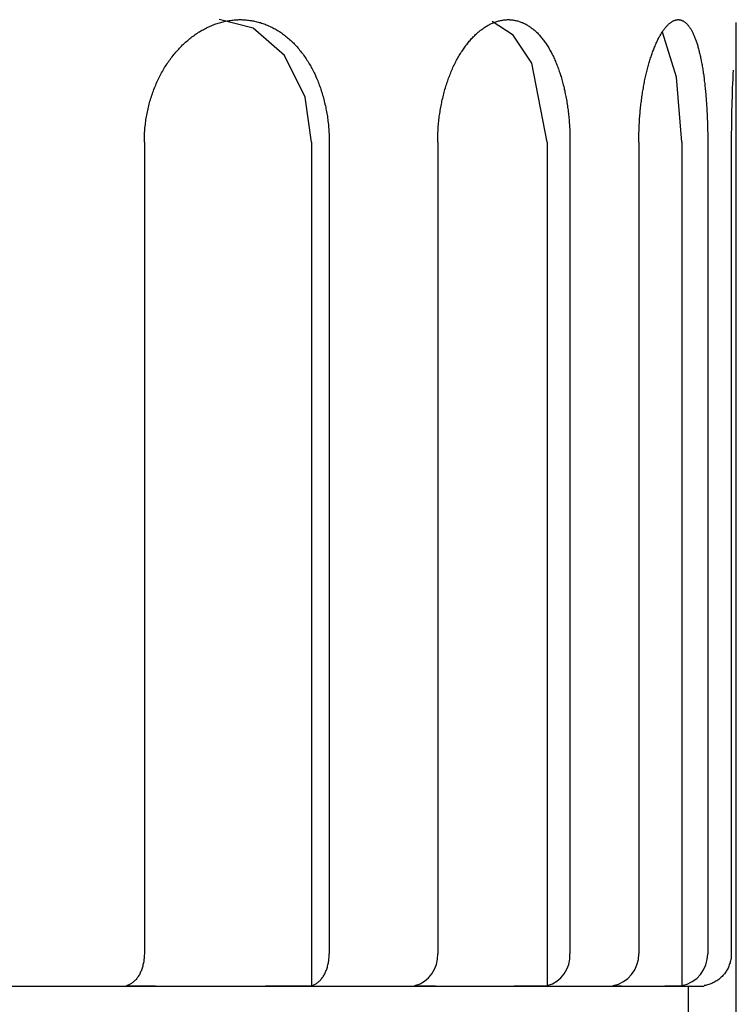
# Model space of a CAD drawing. Extents: x 15 to 191, y 61 to 240.
# Drawn here: x 115 to 116, y 77 to 78 of the extents above; entities that cross this region are included whole.
import ezdxf

# ---------------------------------------------------------------- set-up
doc = ezdxf.new("R2010")
doc.units = 0
for name, color, linetype in [('110MG25AH---BST_', 7, 'CONTINUOUS'), ('110NMGW2526BST_コ', 7, 'CONTINUOUS'), ('DEFAULT', 7, 'CONTINUOUS')]:
    doc.layers.add(name, color=color, linetype=linetype)

# ---------------------------------------------------------------- blocks, each defined once
blk = doc.blocks.new('SE5')
at = {"layer": '110MG25AH---BST_', "color": 7, "linetype": 'CONTINUOUS'}
blk.add_line((7.9976, 1.2362), (7.9976, 2.6873), dxfattribs=at)
at = {"layer": '110NMGW2526BST_コ', "color": 7, "linetype": 'CONTINUOUS'}
for p, q in [((7.262, 2.6819), (7.2637, 2.6827)), ((7.2637, 2.6827), (7.2653, 2.6833)), ((7.2653, 2.6833), (7.267, 2.684)), ((7.267, 2.684), (7.2686, 2.6846)), ((7.2686, 2.6846), (7.2703, 2.6852)), ((7.2703, 2.6852), (7.2719, 2.6858)), ((7.2719, 2.6858), (7.2736, 2.6863)), ((7.2736, 2.6863), (7.2753, 2.6868)), ((7.3223, 2.6791), (7.2747, 2.6911)), ((7.2753, 2.6868), (7.277, 2.6873)), ((7.277, 2.6873), (7.2786, 2.6878)), ((7.2786, 2.6878), (7.2803, 2.6882)), ((7.2803, 2.6882), (7.282, 2.6886)), ((7.282, 2.6886), (7.2837, 2.689)), ((7.2837, 2.689), (7.2854, 2.6893)), ((7.2854, 2.6893), (7.2871, 2.6896)), ((7.2871, 2.6896), (7.2888, 2.6899)), ((7.2888, 2.6899), (7.2905, 2.6901)), ((7.2905, 2.6901), (7.2923, 2.6904)), ((7.2923, 2.6904), (7.294, 2.6906)), ((7.294, 2.6906), (7.2957, 2.6907)), ((7.2957, 2.6907), (7.2974, 2.6908)), ((7.2974, 2.6908), (7.2991, 2.691)), ((7.2991, 2.691), (7.3008, 2.691)), ((7.3008, 2.691), (7.3025, 2.6911)), ((7.3025, 2.6911), (7.3042, 2.6911)), ((7.3042, 2.6911), (7.3059, 2.6911)), ((7.3059, 2.6911), (7.3075, 2.691)), ((7.3075, 2.691), (7.3092, 2.691)), ((7.3092, 2.691), (7.3109, 2.6908)), ((7.3109, 2.6908), (7.3126, 2.6907)), ((7.3126, 2.6907), (7.3143, 2.6906)), ((7.3143, 2.6906), (7.3159, 2.6904)), ((7.3159, 2.6904), (7.3176, 2.6901)), ((7.3176, 2.6901), (7.3193, 2.6899)), ((7.3193, 2.6899), (7.3209, 2.6896)), ((7.3209, 2.6896), (7.3226, 2.6893)), ((7.3226, 2.6893), (7.3243, 2.689)), ((7.3243, 2.689), (7.3259, 2.6886)), ((7.3259, 2.6886), (7.3276, 2.6882)), ((7.3276, 2.6882), (7.3292, 2.6878)), ((7.3292, 2.6878), (7.3308, 2.6873)), ((7.3308, 2.6873), (7.3325, 2.6869)), ((7.3325, 2.6869), (7.3341, 2.6863)), ((7.3341, 2.6863), (7.3357, 2.6858)), ((7.3357, 2.6858), (7.3373, 2.6852)), ((7.3373, 2.6852), (7.3389, 2.6847)), ((7.3389, 2.6847), (7.3405, 2.684)), ((7.3405, 2.684), (7.3421, 2.6834)), ((7.3421, 2.6834), (7.3436, 2.6827)), ((7.3436, 2.6827), (7.3452, 2.682)), ((7.6484, 2.6819), (7.6496, 2.6827)), ((7.6496, 2.6827), (7.6508, 2.6833)), ((7.6508, 2.6833), (7.652, 2.684)), ((7.652, 2.684), (7.6532, 2.6846)), ((7.6532, 2.6846), (7.6544, 2.6852)), ((7.6544, 2.6852), (7.6556, 2.6858)), ((7.6556, 2.6858), (7.6568, 2.6863)), ((7.6858, 2.6696), (7.6563, 2.6887)), ((7.6568, 2.6863), (7.658, 2.6868)), ((7.658, 2.6868), (7.6592, 2.6873)), ((7.6592, 2.6873), (7.6605, 2.6878)), ((7.6605, 2.6878), (7.6617, 2.6882)), ((7.6617, 2.6882), (7.6629, 2.6886)), ((7.6629, 2.6886), (7.6641, 2.689)), ((7.6641, 2.689), (7.6654, 2.6893)), ((7.6654, 2.6893), (7.6666, 2.6896)), ((7.6666, 2.6896), (7.6678, 2.6899)), ((7.6678, 2.6899), (7.669, 2.6901)), ((7.669, 2.6901), (7.6703, 2.6904)), ((7.6703, 2.6904), (7.6715, 2.6906)), ((7.6715, 2.6906), (7.6727, 2.6907)), ((7.6727, 2.6907), (7.6739, 2.6908)), ((7.6739, 2.6908), (7.6752, 2.691)), ((7.6752, 2.691), (7.6764, 2.691)), ((7.6764, 2.691), (7.6776, 2.6911)), ((7.6776, 2.6911), (7.6788, 2.6911)), ((7.6788, 2.6911), (7.68, 2.6911)), ((7.68, 2.6911), (7.6812, 2.691)), ((7.6812, 2.691), (7.6824, 2.691)), ((7.6824, 2.691), (7.6836, 2.6908)), ((7.6836, 2.6908), (7.6848, 2.6907)), ((7.6848, 2.6907), (7.686, 2.6906)), ((7.686, 2.6906), (7.6872, 2.6904)), ((7.6872, 2.6904), (7.6884, 2.6901)), ((7.6884, 2.6901), (7.6896, 2.6899)), ((7.6896, 2.6899), (7.6908, 2.6896)), ((7.6908, 2.6896), (7.692, 2.6893)), ((7.692, 2.6893), (7.6931, 2.689)), ((7.6931, 2.689), (7.6943, 2.6886)), ((7.6943, 2.6886), (7.6955, 2.6882)), ((7.6955, 2.6882), (7.6966, 2.6878)), ((7.6966, 2.6878), (7.6978, 2.6873)), ((7.6978, 2.6873), (7.6989, 2.6869)), ((7.6989, 2.6869), (7.7001, 2.6863)), ((7.7001, 2.6863), (7.7012, 2.6858)), ((7.7012, 2.6858), (7.7023, 2.6852)), ((7.7023, 2.6852), (7.7035, 2.6847)), ((7.7035, 2.6847), (7.7046, 2.684)), ((7.7046, 2.684), (7.7057, 2.6834)), ((7.7057, 2.6834), (7.7068, 2.6827)), ((7.7068, 2.6827), (7.7079, 2.682)), ((7.9002, 2.6819), (7.9009, 2.6827)), ((7.9009, 2.6827), (7.9015, 2.6833)), ((7.9015, 2.6833), (7.9022, 2.684)), ((7.9022, 2.684), (7.9028, 2.6846)), ((7.9028, 2.6846), (7.9035, 2.6852)), ((7.9035, 2.6852), (7.9042, 2.6858)), ((7.9042, 2.6858), (7.9048, 2.6863)), ((7.9048, 2.6863), (7.9055, 2.6868)), ((7.9055, 2.6868), (7.9061, 2.6873)), ((7.9061, 2.6873), (7.9068, 2.6878)), ((7.9068, 2.6878), (7.9074, 2.6882)), ((7.9074, 2.6882), (7.9081, 2.6886)), ((7.9081, 2.6886), (7.9087, 2.689)), ((7.9087, 2.689), (7.9094, 2.6893)), ((7.9094, 2.6893), (7.91, 2.6896)), ((7.91, 2.6896), (7.9107, 2.6899)), ((7.9107, 2.6899), (7.9113, 2.6901)), ((7.9113, 2.6901), (7.912, 2.6904)), ((7.912, 2.6904), (7.9126, 2.6906)), ((7.9126, 2.6906), (7.9133, 2.6907)), ((7.9133, 2.6907), (7.9139, 2.6908)), ((7.9139, 2.6908), (7.9146, 2.691)), ((7.9146, 2.691), (7.9152, 2.691)), ((7.9152, 2.691), (7.9159, 2.6911)), ((7.9159, 2.6911), (7.9165, 2.6911)), ((7.9165, 2.6911), (7.9171, 2.6911)), ((7.9171, 2.6911), (7.9177, 2.691)), ((7.9177, 2.691), (7.9184, 2.691)), ((7.9184, 2.691), (7.919, 2.6908)), ((7.919, 2.6908), (7.9196, 2.6907)), ((7.9196, 2.6907), (7.9202, 2.6906)), ((7.9202, 2.6906), (7.9208, 2.6904)), ((7.9208, 2.6904), (7.9214, 2.6901)), ((7.9214, 2.6901), (7.922, 2.6899)), ((7.922, 2.6899), (7.9226, 2.6896)), ((7.9226, 2.6896), (7.9232, 2.6893)), ((7.9232, 2.6893), (7.9238, 2.689)), ((7.9238, 2.689), (7.9244, 2.6886)), ((7.9244, 2.6886), (7.925, 2.6882)), ((7.925, 2.6882), (7.9256, 2.6878)), ((7.9256, 2.6878), (7.9262, 2.6873)), ((7.9262, 2.6873), (7.9268, 2.6869)), ((7.9268, 2.6869), (7.9274, 2.6863)), ((7.9274, 2.6863), (7.9279, 2.6858)), ((7.9279, 2.6858), (7.9285, 2.6852)), ((7.9285, 2.6852), (7.929, 2.6847)), ((7.929, 2.6847), (7.9296, 2.684)), ((7.9296, 2.684), (7.9302, 2.6834)), ((7.9302, 2.6834), (7.9307, 2.6827)), ((7.9307, 2.6827), (7.9312, 2.682)), ((7.2383, 2.6681), (7.2398, 2.6692)), ((7.2398, 2.6692), (7.2413, 2.6703)), ((7.2413, 2.6703), (7.2428, 2.6713)), ((7.2428, 2.6713), (7.2444, 2.6724)), ((7.2444, 2.6724), (7.246, 2.6734)), ((7.246, 2.6734), (7.2475, 2.6743)), ((7.2475, 2.6743), (7.2491, 2.6753)), ((7.2491, 2.6753), (7.2507, 2.6762)), ((7.2507, 2.6762), (7.2523, 2.6771)), ((7.2523, 2.6771), (7.2539, 2.678)), ((7.2539, 2.678), (7.2555, 2.6788)), ((7.2555, 2.6788), (7.2571, 2.6797)), ((7.2571, 2.6797), (7.2588, 2.6804)), ((7.2588, 2.6804), (7.2604, 2.6812)), ((7.2604, 2.6812), (7.262, 2.6819)), ((7.3661, 2.641), (7.3223, 2.6791)), ((7.3452, 2.682), (7.3468, 2.6813)), ((7.3468, 2.6813), (7.3483, 2.6805)), ((7.3483, 2.6805), (7.3498, 2.6797)), ((7.3498, 2.6797), (7.3514, 2.6789)), ((7.3514, 2.6789), (7.3529, 2.6781)), ((7.3529, 2.6781), (7.3544, 2.6772)), ((7.3544, 2.6772), (7.3559, 2.6763)), ((7.3559, 2.6763), (7.3574, 2.6754)), ((7.3574, 2.6754), (7.3589, 2.6744)), ((7.3589, 2.6744), (7.3604, 2.6735)), ((7.3604, 2.6735), (7.3618, 2.6725)), ((7.3618, 2.6725), (7.3633, 2.6714)), ((7.3633, 2.6714), (7.3647, 2.6704)), ((7.3647, 2.6704), (7.3661, 2.6693)), ((7.3661, 2.6693), (7.3676, 2.6682)), ((7.631, 2.6681), (7.6321, 2.6692)), ((7.6321, 2.6692), (7.6332, 2.6703)), ((7.6332, 2.6703), (7.6344, 2.6713)), ((7.6344, 2.6713), (7.6355, 2.6724)), ((7.6355, 2.6724), (7.6366, 2.6734)), ((7.6366, 2.6734), (7.6378, 2.6743)), ((7.6378, 2.6743), (7.639, 2.6753)), ((7.639, 2.6753), (7.6401, 2.6762)), ((7.6401, 2.6762), (7.6413, 2.6771)), ((7.6413, 2.6771), (7.6425, 2.678)), ((7.6425, 2.678), (7.6436, 2.6788)), ((7.6436, 2.6788), (7.6448, 2.6797)), ((7.6448, 2.6797), (7.646, 2.6804)), ((7.646, 2.6804), (7.6472, 2.6812)), ((7.6472, 2.6812), (7.6484, 2.6819)), ((7.7116, 2.6305), (7.6858, 2.6696)), ((7.7079, 2.682), (7.709, 2.6813)), ((7.709, 2.6813), (7.7101, 2.6805)), ((7.7101, 2.6805), (7.7111, 2.6797)), ((7.7111, 2.6797), (7.7122, 2.6789)), ((7.7122, 2.6789), (7.7133, 2.6781)), ((7.7133, 2.6781), (7.7143, 2.6772)), ((7.7143, 2.6772), (7.7154, 2.6763)), ((7.7154, 2.6763), (7.7164, 2.6754)), ((7.7164, 2.6754), (7.7175, 2.6744)), ((7.7175, 2.6744), (7.7185, 2.6735)), ((7.7185, 2.6735), (7.7195, 2.6725)), ((7.7195, 2.6725), (7.7205, 2.6714)), ((7.7205, 2.6714), (7.7215, 2.6704)), ((7.7215, 2.6704), (7.7225, 2.6693)), ((7.7225, 2.6693), (7.7235, 2.6682)), ((7.8906, 2.6681), (7.8912, 2.6692)), ((7.8912, 2.6692), (7.8919, 2.6703)), ((7.8919, 2.6703), (7.8925, 2.6713)), ((7.8925, 2.6713), (7.8931, 2.6724)), ((7.8931, 2.6724), (7.8938, 2.6734)), ((7.8938, 2.6734), (7.8944, 2.6743)), ((7.8944, 2.6743), (7.895, 2.6753)), ((7.9142, 2.6107), (7.8944, 2.6738)), ((7.895, 2.6753), (7.8957, 2.6762)), ((7.8957, 2.6762), (7.8963, 2.6771)), ((7.8963, 2.6771), (7.897, 2.678)), ((7.897, 2.678), (7.8976, 2.6788)), ((7.8976, 2.6788), (7.8983, 2.6797)), ((7.8983, 2.6797), (7.8989, 2.6804)), ((7.8989, 2.6804), (7.8996, 2.6812)), ((7.8996, 2.6812), (7.9002, 2.6819)), ((7.9312, 2.682), (7.9318, 2.6813)), ((7.9318, 2.6813), (7.9323, 2.6805)), ((7.9323, 2.6805), (7.9328, 2.6797)), ((7.9328, 2.6797), (7.9334, 2.6789)), ((7.9334, 2.6789), (7.9339, 2.6781)), ((7.9339, 2.6781), (7.9344, 2.6772)), ((7.9344, 2.6772), (7.9349, 2.6763)), ((7.9349, 2.6763), (7.9354, 2.6754)), ((7.9354, 2.6754), (7.9359, 2.6744)), ((7.9359, 2.6744), (7.9364, 2.6735)), ((7.9364, 2.6735), (7.9369, 2.6725)), ((7.9369, 2.6725), (7.9374, 2.6714)), ((7.9374, 2.6714), (7.9379, 2.6704)), ((7.9379, 2.6704), (7.9383, 2.6693)), ((7.9383, 2.6693), (7.9388, 2.6682)), ((7.2223, 2.6543), (7.2237, 2.6557)), ((7.2237, 2.6557), (7.2251, 2.657)), ((7.2251, 2.657), (7.2265, 2.6584)), ((7.2265, 2.6584), (7.2279, 2.6597)), ((7.2279, 2.6597), (7.2294, 2.6609)), ((7.2294, 2.6609), (7.2308, 2.6622)), ((7.2308, 2.6622), (7.2323, 2.6634)), ((7.2323, 2.6634), (7.2338, 2.6646)), ((7.2338, 2.6646), (7.2352, 2.6658)), ((7.2352, 2.6658), (7.2367, 2.667)), ((7.2367, 2.667), (7.2383, 2.6681)), ((7.3676, 2.6682), (7.369, 2.6671)), ((7.369, 2.6671), (7.3704, 2.6659)), ((7.3704, 2.6659), (7.3717, 2.6647)), ((7.3717, 2.6647), (7.3731, 2.6635)), ((7.3731, 2.6635), (7.3745, 2.6623)), ((7.3745, 2.6623), (7.3758, 2.661)), ((7.3758, 2.661), (7.3771, 2.6598)), ((7.3771, 2.6598), (7.3785, 2.6585)), ((7.3785, 2.6585), (7.3798, 2.6571)), ((7.3798, 2.6571), (7.381, 2.6558)), ((7.381, 2.6558), (7.3823, 2.6544)), ((7.6192, 2.6543), (7.6202, 2.6557)), ((7.6202, 2.6557), (7.6213, 2.657)), ((7.6213, 2.657), (7.6223, 2.6584)), ((7.6223, 2.6584), (7.6234, 2.6597)), ((7.6234, 2.6597), (7.6244, 2.6609)), ((7.6244, 2.6609), (7.6255, 2.6622)), ((7.6255, 2.6622), (7.6266, 2.6634)), ((7.6266, 2.6634), (7.6277, 2.6646)), ((7.6277, 2.6646), (7.6288, 2.6658)), ((7.6288, 2.6658), (7.6299, 2.667)), ((7.6299, 2.667), (7.631, 2.6681)), ((7.7235, 2.6682), (7.7245, 2.6671)), ((7.7245, 2.6671), (7.7254, 2.6659)), ((7.7254, 2.6659), (7.7264, 2.6647)), ((7.7264, 2.6647), (7.7273, 2.6635)), ((7.7273, 2.6635), (7.7283, 2.6623)), ((7.7283, 2.6623), (7.7292, 2.661)), ((7.7292, 2.661), (7.7301, 2.6598)), ((7.7301, 2.6598), (7.731, 2.6585)), ((7.731, 2.6585), (7.7319, 2.6571)), ((7.7319, 2.6571), (7.7328, 2.6558)), ((7.7328, 2.6558), (7.7337, 2.6544)), ((7.884, 2.6543), (7.8845, 2.6557)), ((7.8845, 2.6557), (7.8851, 2.657)), ((7.8851, 2.657), (7.8857, 2.6584)), ((7.8857, 2.6584), (7.8863, 2.6597)), ((7.8863, 2.6597), (7.8869, 2.6609)), ((7.8869, 2.6609), (7.8875, 2.6622)), ((7.8875, 2.6622), (7.8881, 2.6634)), ((7.8881, 2.6634), (7.8888, 2.6646)), ((7.8888, 2.6646), (7.8894, 2.6658)), ((7.8894, 2.6658), (7.89, 2.667)), ((7.89, 2.667), (7.8906, 2.6681)), ((7.9388, 2.6682), (7.9393, 2.6671)), ((7.9393, 2.6671), (7.9397, 2.6659)), ((7.9397, 2.6659), (7.9402, 2.6647)), ((7.9402, 2.6647), (7.9406, 2.6635)), ((7.9406, 2.6635), (7.9411, 2.6623)), ((7.9411, 2.6623), (7.9415, 2.661)), ((7.9415, 2.661), (7.942, 2.6598)), ((7.942, 2.6598), (7.9424, 2.6585)), ((7.9424, 2.6585), (7.9428, 2.6571)), ((7.9428, 2.6571), (7.9432, 2.6558)), ((7.9432, 2.6558), (7.9436, 2.6544)), ((7.2091, 2.6393), (7.2103, 2.6409)), ((7.2103, 2.6409), (7.2116, 2.6425)), ((7.2116, 2.6425), (7.2129, 2.644)), ((7.2129, 2.644), (7.2142, 2.6456)), ((7.2142, 2.6456), (7.2155, 2.6471)), ((7.2155, 2.6471), (7.2168, 2.6486)), ((7.2168, 2.6486), (7.2182, 2.65)), ((7.2182, 2.65), (7.2195, 2.6515)), ((7.2195, 2.6515), (7.2209, 2.6529)), ((7.2209, 2.6529), (7.2223, 2.6543)), ((7.3949, 2.583), (7.3661, 2.641)), ((7.3823, 2.6544), (7.3836, 2.653)), ((7.3836, 2.653), (7.3848, 2.6516)), ((7.3848, 2.6516), (7.386, 2.6502)), ((7.386, 2.6502), (7.3872, 2.6487)), ((7.3872, 2.6487), (7.3884, 2.6472)), ((7.3884, 2.6472), (7.3896, 2.6457)), ((7.3896, 2.6457), (7.3908, 2.6442)), ((7.3908, 2.6442), (7.392, 2.6427)), ((7.392, 2.6427), (7.3931, 2.6411)), ((7.3931, 2.6411), (7.3942, 2.6395)), ((7.6094, 2.6393), (7.6103, 2.6409)), ((7.6103, 2.6409), (7.6113, 2.6425)), ((7.6113, 2.6425), (7.6122, 2.644)), ((7.6122, 2.644), (7.6132, 2.6456)), ((7.6132, 2.6456), (7.6142, 2.6471)), ((7.6142, 2.6471), (7.6152, 2.6486)), ((7.6152, 2.6486), (7.6162, 2.65)), ((7.6162, 2.65), (7.6172, 2.6515)), ((7.6172, 2.6515), (7.6182, 2.6529)), ((7.6182, 2.6529), (7.6192, 2.6543)), ((7.7337, 2.6544), (7.7345, 2.653)), ((7.7345, 2.653), (7.7354, 2.6516)), ((7.7354, 2.6516), (7.7362, 2.6502)), ((7.7362, 2.6502), (7.7371, 2.6487)), ((7.7371, 2.6487), (7.7379, 2.6472)), ((7.7379, 2.6472), (7.7387, 2.6457)), ((7.7387, 2.6457), (7.7395, 2.6442)), ((7.7395, 2.6442), (7.7403, 2.6427)), ((7.7403, 2.6427), (7.7411, 2.6411)), ((7.7411, 2.6411), (7.7419, 2.6395)), ((7.8784, 2.6393), (7.8789, 2.6409)), ((7.8789, 2.6409), (7.8794, 2.6425)), ((7.8794, 2.6425), (7.88, 2.644)), ((7.88, 2.644), (7.8805, 2.6456)), ((7.8805, 2.6456), (7.8811, 2.6471)), ((7.8811, 2.6471), (7.8817, 2.6486)), ((7.8817, 2.6486), (7.8822, 2.65)), ((7.8822, 2.65), (7.8828, 2.6515)), ((7.8828, 2.6515), (7.8834, 2.6529)), ((7.8834, 2.6529), (7.884, 2.6543)), ((7.9436, 2.6544), (7.944, 2.653)), ((7.944, 2.653), (7.9444, 2.6516)), ((7.9444, 2.6516), (7.9448, 2.6502)), ((7.9448, 2.6502), (7.9452, 2.6487)), ((7.9452, 2.6487), (7.9456, 2.6472)), ((7.9456, 2.6472), (7.9459, 2.6457)), ((7.9459, 2.6457), (7.9463, 2.6442)), ((7.9463, 2.6442), (7.9467, 2.6427)), ((7.9467, 2.6427), (7.947, 2.6411)), ((7.947, 2.6411), (7.9474, 2.6395)), ((7.1997, 2.6259), (7.2008, 2.6276)), ((7.2008, 2.6276), (7.2019, 2.6294)), ((7.2019, 2.6294), (7.2031, 2.6311)), ((7.2031, 2.6311), (7.2043, 2.6327)), ((7.2043, 2.6327), (7.2054, 2.6344)), ((7.2054, 2.6344), (7.2066, 2.6361)), ((7.2066, 2.6361), (7.2079, 2.6377)), ((7.2079, 2.6377), (7.2091, 2.6393)), ((7.3942, 2.6395), (7.3953, 2.6379)), ((7.3953, 2.6379), (7.3964, 2.6362)), ((7.3964, 2.6362), (7.3975, 2.6346)), ((7.3975, 2.6346), (7.3986, 2.6329)), ((7.3986, 2.6329), (7.3996, 2.6312)), ((7.3996, 2.6312), (7.4007, 2.6295)), ((7.4007, 2.6295), (7.4017, 2.6278)), ((7.4017, 2.6278), (7.4027, 2.626)), ((7.6024, 2.6259), (7.6032, 2.6276)), ((7.6032, 2.6276), (7.6041, 2.6294)), ((7.6041, 2.6294), (7.6049, 2.6311)), ((7.6049, 2.6311), (7.6058, 2.6327)), ((7.6058, 2.6327), (7.6067, 2.6344)), ((7.6067, 2.6344), (7.6076, 2.6361)), ((7.6076, 2.6361), (7.6085, 2.6377)), ((7.6085, 2.6377), (7.6094, 2.6393)), ((7.7334, 2.5201), (7.7116, 2.6305)), ((7.7419, 2.6395), (7.7426, 2.6379)), ((7.7426, 2.6379), (7.7434, 2.6362)), ((7.7434, 2.6362), (7.7441, 2.6346)), ((7.7441, 2.6346), (7.7448, 2.6329)), ((7.7448, 2.6329), (7.7455, 2.6312)), ((7.7455, 2.6312), (7.7462, 2.6295)), ((7.7462, 2.6295), (7.7469, 2.6278)), ((7.7469, 2.6278), (7.7476, 2.626)), ((7.8743, 2.6259), (7.8748, 2.6276)), ((7.8748, 2.6276), (7.8753, 2.6294)), ((7.8753, 2.6294), (7.8758, 2.6311)), ((7.8758, 2.6311), (7.8763, 2.6327)), ((7.8763, 2.6327), (7.8768, 2.6344)), ((7.8768, 2.6344), (7.8773, 2.6361)), ((7.8773, 2.6361), (7.8778, 2.6377)), ((7.8778, 2.6377), (7.8784, 2.6393)), ((7.9474, 2.6395), (7.9477, 2.6379)), ((7.9477, 2.6379), (7.9481, 2.6362)), ((7.9481, 2.6362), (7.9484, 2.6346)), ((7.9484, 2.6346), (7.9487, 2.6329)), ((7.9487, 2.6329), (7.9491, 2.6312)), ((7.9491, 2.6312), (7.9494, 2.6295)), ((7.9494, 2.6295), (7.9497, 2.6278)), ((7.9497, 2.6278), (7.95, 2.626)), ((7.1924, 2.6132), (7.1934, 2.6151)), ((7.1934, 2.6151), (7.1944, 2.6169)), ((7.1944, 2.6169), (7.1954, 2.6187)), ((7.1954, 2.6187), (7.1965, 2.6206)), ((7.1965, 2.6206), (7.1975, 2.6224)), ((7.1975, 2.6224), (7.1986, 2.6241)), ((7.1986, 2.6241), (7.1997, 2.6259)), ((7.4027, 2.626), (7.4036, 2.6243)), ((7.4036, 2.6243), (7.4046, 2.6225)), ((7.4046, 2.6225), (7.4056, 2.6207)), ((7.4056, 2.6207), (7.4065, 2.6189)), ((7.4065, 2.6189), (7.4074, 2.617)), ((7.4074, 2.617), (7.4083, 2.6152)), ((7.4083, 2.6152), (7.4092, 2.6133)), ((7.4092, 2.6133), (7.41, 2.6115)), ((7.597, 2.6132), (7.5977, 2.6151)), ((7.5977, 2.6151), (7.5985, 2.6169)), ((7.5985, 2.6169), (7.5992, 2.6187)), ((7.5992, 2.6187), (7.6, 2.6206)), ((7.6, 2.6206), (7.6008, 2.6224)), ((7.6008, 2.6224), (7.6016, 2.6241)), ((7.6016, 2.6241), (7.6024, 2.6259)), ((7.7476, 2.626), (7.7483, 2.6243)), ((7.7483, 2.6243), (7.7489, 2.6225)), ((7.7489, 2.6225), (7.7496, 2.6207)), ((7.7496, 2.6207), (7.7502, 2.6189)), ((7.7502, 2.6189), (7.7508, 2.617)), ((7.7508, 2.617), (7.7514, 2.6152)), ((7.7514, 2.6152), (7.752, 2.6133)), ((7.752, 2.6133), (7.7526, 2.6115)), ((7.8712, 2.6132), (7.8716, 2.6151)), ((7.8716, 2.6151), (7.872, 2.6169)), ((7.872, 2.6169), (7.8725, 2.6187)), ((7.8725, 2.6187), (7.8729, 2.6206)), ((7.8729, 2.6206), (7.8734, 2.6224)), ((7.8734, 2.6224), (7.8739, 2.6241)), ((7.8739, 2.6241), (7.8743, 2.6259)), ((7.95, 2.626), (7.9503, 2.6243)), ((7.9503, 2.6243), (7.9506, 2.6225)), ((7.9506, 2.6225), (7.9509, 2.6207)), ((7.9509, 2.6207), (7.9512, 2.6189)), ((7.9512, 2.6189), (7.9514, 2.617)), ((7.9514, 2.617), (7.9517, 2.6152)), ((7.9517, 2.6152), (7.952, 2.6133)), ((7.952, 2.6133), (7.9522, 2.6115)), ((7.1852, 2.5977), (7.1861, 2.5997)), ((7.1861, 2.5997), (7.1869, 2.6016)), ((7.1869, 2.6016), (7.1878, 2.6036)), ((7.1878, 2.6036), (7.1887, 2.6055)), ((7.1887, 2.6055), (7.1896, 2.6075)), ((7.1896, 2.6075), (7.1905, 2.6094)), ((7.1905, 2.6094), (7.1915, 2.6113)), ((7.1915, 2.6113), (7.1924, 2.6132)), ((7.41, 2.6115), (7.4108, 2.6096)), ((7.4108, 2.6096), (7.4117, 2.6077)), ((7.4117, 2.6077), (7.4125, 2.6057)), ((7.4125, 2.6057), (7.4132, 2.6038)), ((7.4132, 2.6038), (7.414, 2.6018)), ((7.414, 2.6018), (7.4147, 2.5999)), ((7.4147, 2.5999), (7.4155, 2.5979)), ((7.5916, 2.5977), (7.5922, 2.5997)), ((7.5922, 2.5997), (7.5928, 2.6016)), ((7.5928, 2.6016), (7.5935, 2.6036)), ((7.5935, 2.6036), (7.5942, 2.6055)), ((7.5942, 2.6055), (7.5948, 2.6075)), ((7.5948, 2.6075), (7.5955, 2.6094)), ((7.5955, 2.6094), (7.5962, 2.6113)), ((7.5962, 2.6113), (7.597, 2.6132)), ((7.7526, 2.6115), (7.7532, 2.6096)), ((7.7532, 2.6096), (7.7537, 2.6077)), ((7.7537, 2.6077), (7.7542, 2.6057)), ((7.7542, 2.6057), (7.7548, 2.6038)), ((7.7548, 2.6038), (7.7553, 2.6018)), ((7.7553, 2.6018), (7.7558, 2.5999)), ((7.7558, 2.5999), (7.7563, 2.5979)), ((7.868, 2.5977), (7.8684, 2.5997)), ((7.8684, 2.5997), (7.8687, 2.6016)), ((7.8687, 2.6016), (7.8691, 2.6036)), ((7.8691, 2.6036), (7.8695, 2.6055)), ((7.8695, 2.6055), (7.8699, 2.6075)), ((7.8699, 2.6075), (7.8703, 2.6094)), ((7.8703, 2.6094), (7.8707, 2.6113)), ((7.8707, 2.6113), (7.8712, 2.6132)), ((7.9215, 2.5201), (7.9142, 2.6107)), ((7.9522, 2.6115), (7.9525, 2.6096)), ((7.9525, 2.6096), (7.9527, 2.6077)), ((7.9527, 2.6077), (7.9529, 2.6057)), ((7.9529, 2.6057), (7.9532, 2.6038)), ((7.9532, 2.6038), (7.9534, 2.6018)), ((7.9534, 2.6018), (7.9536, 2.5999)), ((7.9536, 2.5999), (7.9538, 2.5979)), ((7.1807, 2.5855), (7.1814, 2.5875)), ((7.1814, 2.5875), (7.1821, 2.5896)), ((7.1821, 2.5896), (7.1829, 2.5916)), ((7.1829, 2.5916), (7.1836, 2.5936)), ((7.1836, 2.5936), (7.1844, 2.5957)), ((7.1844, 2.5957), (7.1852, 2.5977)), ((7.4155, 2.5979), (7.4162, 2.5959)), ((7.4162, 2.5959), (7.4169, 2.5939)), ((7.4169, 2.5939), (7.4175, 2.5918)), ((7.4175, 2.5918), (7.4182, 2.5898)), ((7.4182, 2.5898), (7.4188, 2.5877)), ((7.4188, 2.5877), (7.4194, 2.5857)), ((7.5882, 2.5855), (7.5887, 2.5875)), ((7.5887, 2.5875), (7.5892, 2.5896)), ((7.5892, 2.5896), (7.5898, 2.5916)), ((7.5898, 2.5916), (7.5904, 2.5936)), ((7.5904, 2.5936), (7.591, 2.5957)), ((7.591, 2.5957), (7.5916, 2.5977)), ((7.7563, 2.5979), (7.7568, 2.5959)), ((7.7568, 2.5959), (7.7572, 2.5939)), ((7.7572, 2.5939), (7.7577, 2.5918)), ((7.7577, 2.5918), (7.7581, 2.5898)), ((7.7581, 2.5898), (7.7586, 2.5877)), ((7.7586, 2.5877), (7.759, 2.5857)), ((7.866, 2.5855), (7.8663, 2.5875)), ((7.8663, 2.5875), (7.8666, 2.5896)), ((7.8666, 2.5896), (7.867, 2.5916)), ((7.867, 2.5916), (7.8673, 2.5936)), ((7.8673, 2.5936), (7.8677, 2.5957)), ((7.8677, 2.5957), (7.868, 2.5977)), ((7.9538, 2.5979), (7.9541, 2.5959)), ((7.9541, 2.5959), (7.9543, 2.5939)), ((7.9543, 2.5939), (7.9545, 2.5918)), ((7.9545, 2.5918), (7.9546, 2.5898)), ((7.9546, 2.5898), (7.9548, 2.5877)), ((7.9548, 2.5877), (7.955, 2.5857)), ((7.1764, 2.5708), (7.1769, 2.5729)), ((7.1769, 2.5729), (7.1775, 2.575)), ((7.1775, 2.575), (7.1781, 2.5771)), ((7.1781, 2.5771), (7.1787, 2.5792)), ((7.1787, 2.5792), (7.1794, 2.5813)), ((7.1794, 2.5813), (7.18, 2.5834)), ((7.18, 2.5834), (7.1807, 2.5855)), ((7.4039, 2.5201), (7.3949, 2.583)), ((7.4194, 2.5857), (7.42, 2.5836)), ((7.42, 2.5836), (7.4206, 2.5815)), ((7.4206, 2.5815), (7.4212, 2.5794)), ((7.4212, 2.5794), (7.4217, 2.5773)), ((7.4217, 2.5773), (7.4222, 2.5752)), ((7.4222, 2.5752), (7.4227, 2.5731)), ((7.4227, 2.5731), (7.4232, 2.5709)), ((7.5849, 2.5708), (7.5854, 2.5729)), ((7.5854, 2.5729), (7.5858, 2.575)), ((7.5858, 2.575), (7.5862, 2.5771)), ((7.5862, 2.5771), (7.5867, 2.5792)), ((7.5867, 2.5792), (7.5872, 2.5813)), ((7.5872, 2.5813), (7.5877, 2.5834)), ((7.5877, 2.5834), (7.5882, 2.5855)), ((7.759, 2.5857), (7.7594, 2.5836)), ((7.7594, 2.5836), (7.7598, 2.5815)), ((7.7598, 2.5815), (7.7601, 2.5794)), ((7.7601, 2.5794), (7.7605, 2.5773)), ((7.7605, 2.5773), (7.7608, 2.5752)), ((7.7608, 2.5752), (7.7612, 2.5731)), ((7.7612, 2.5731), (7.7615, 2.5709)), ((7.8641, 2.5708), (7.8643, 2.5729)), ((7.8643, 2.5729), (7.8646, 2.575)), ((7.8646, 2.575), (7.8649, 2.5771)), ((7.8649, 2.5771), (7.8651, 2.5792)), ((7.8651, 2.5792), (7.8654, 2.5813)), ((7.8654, 2.5813), (7.8657, 2.5834)), ((7.8657, 2.5834), (7.866, 2.5855)), ((7.955, 2.5857), (7.9552, 2.5836)), ((7.9552, 2.5836), (7.9554, 2.5815)), ((7.9554, 2.5815), (7.9555, 2.5794)), ((7.9555, 2.5794), (7.9557, 2.5773)), ((7.9557, 2.5773), (7.9558, 2.5752)), ((7.9558, 2.5752), (7.956, 2.5731)), ((7.956, 2.5731), (7.9561, 2.5709)), ((7.1736, 2.5578), (7.174, 2.56)), ((7.174, 2.56), (7.1744, 2.5622)), ((7.1744, 2.5622), (7.1749, 2.5644)), ((7.1749, 2.5644), (7.1754, 2.5665)), ((7.1754, 2.5665), (7.1759, 2.5687)), ((7.1759, 2.5687), (7.1764, 2.5708)), ((7.4232, 2.5709), (7.4237, 2.5688)), ((7.4237, 2.5688), (7.4241, 2.5667)), ((7.4241, 2.5667), (7.4245, 2.5645)), ((7.4245, 2.5645), (7.4249, 2.5623)), ((7.4249, 2.5623), (7.4253, 2.5602)), ((7.4253, 2.5602), (7.4257, 2.558)), ((7.5828, 2.5578), (7.5831, 2.56)), ((7.5831, 2.56), (7.5835, 2.5622)), ((7.5835, 2.5622), (7.5838, 2.5644)), ((7.5838, 2.5644), (7.5842, 2.5665)), ((7.5842, 2.5665), (7.5845, 2.5687)), ((7.5845, 2.5687), (7.5849, 2.5708)), ((7.7615, 2.5709), (7.7618, 2.5688)), ((7.7618, 2.5688), (7.7621, 2.5667)), ((7.7621, 2.5667), (7.7624, 2.5645)), ((7.7624, 2.5645), (7.7626, 2.5623)), ((7.7626, 2.5623), (7.7629, 2.5602)), ((7.7629, 2.5602), (7.7631, 2.558)), ((7.8629, 2.5578), (7.863, 2.56)), ((7.863, 2.56), (7.8632, 2.5622)), ((7.8632, 2.5622), (7.8634, 2.5644)), ((7.8634, 2.5644), (7.8636, 2.5665)), ((7.8636, 2.5665), (7.8639, 2.5687)), ((7.8639, 2.5687), (7.8641, 2.5708)), ((7.9561, 2.5709), (7.9562, 2.5688)), ((7.9562, 2.5688), (7.9564, 2.5667)), ((7.9564, 2.5667), (7.9565, 2.5645)), ((7.9565, 2.5645), (7.9566, 2.5623)), ((7.9566, 2.5623), (7.9567, 2.5602)), ((7.9567, 2.5602), (7.9568, 2.558)), ((7.1714, 2.5424), (7.1716, 2.5446)), ((7.1716, 2.5446), (7.1719, 2.5468)), ((7.1719, 2.5468), (7.1722, 2.549)), ((7.1722, 2.549), (7.1725, 2.5512)), ((7.1725, 2.5512), (7.1728, 2.5534)), ((7.1728, 2.5534), (7.1732, 2.5556)), ((7.1732, 2.5556), (7.1736, 2.5578)), ((7.4257, 2.558), (7.426, 2.5558)), ((7.426, 2.5558), (7.4263, 2.5536)), ((7.4263, 2.5536), (7.4266, 2.5514)), ((7.4266, 2.5514), (7.4269, 2.5492)), ((7.4269, 2.5492), (7.4271, 2.547)), ((7.4271, 2.547), (7.4274, 2.5448)), ((7.4274, 2.5448), (7.4276, 2.5425)), ((7.5811, 2.5424), (7.5813, 2.5446)), ((7.5813, 2.5446), (7.5815, 2.5468)), ((7.5815, 2.5468), (7.5818, 2.549)), ((7.5818, 2.549), (7.582, 2.5512)), ((7.582, 2.5512), (7.5823, 2.5534)), ((7.5823, 2.5534), (7.5825, 2.5556)), ((7.5825, 2.5556), (7.5828, 2.5578)), ((7.7631, 2.558), (7.7634, 2.5558)), ((7.7634, 2.5558), (7.7636, 2.5536)), ((7.7636, 2.5536), (7.7638, 2.5514)), ((7.7638, 2.5514), (7.764, 2.5492)), ((7.764, 2.5492), (7.7641, 2.547)), ((7.7641, 2.547), (7.7643, 2.5448)), ((7.7643, 2.5448), (7.7644, 2.5425)), ((7.8619, 2.5424), (7.862, 2.5446)), ((7.862, 2.5446), (7.8621, 2.5468)), ((7.8621, 2.5468), (7.8622, 2.549)), ((7.8622, 2.549), (7.8624, 2.5512)), ((7.8624, 2.5512), (7.8625, 2.5534)), ((7.8625, 2.5534), (7.8627, 2.5556)), ((7.8627, 2.5556), (7.8629, 2.5578)), ((7.9568, 2.558), (7.9569, 2.5558)), ((7.9569, 2.5558), (7.957, 2.5536)), ((7.957, 2.5536), (7.9571, 2.5514)), ((7.9571, 2.5514), (7.9572, 2.5492)), ((7.9572, 2.5492), (7.9572, 2.547)), ((7.9572, 2.547), (7.9573, 2.5448)), ((7.9573, 2.5448), (7.9574, 2.5425)), ((7.1704, 2.529), (7.1705, 2.5312)), ((7.1705, 2.5312), (7.1706, 2.5335)), ((7.1706, 2.5335), (7.1708, 2.5357)), ((7.1708, 2.5357), (7.1709, 2.5379)), ((7.1709, 2.5379), (7.1711, 2.5402)), ((7.1711, 2.5402), (7.1714, 2.5424)), ((7.4276, 2.5425), (7.4278, 2.5403)), ((7.4278, 2.5403), (7.428, 2.5381)), ((7.428, 2.5381), (7.4281, 2.5358)), ((7.4281, 2.5358), (7.4283, 2.5336)), ((7.4283, 2.5336), (7.4284, 2.5313)), ((7.4284, 2.5313), (7.4285, 2.5291)), ((7.5804, 2.529), (7.5805, 2.5312)), ((7.5805, 2.5312), (7.5806, 2.5335)), ((7.5806, 2.5335), (7.5807, 2.5357)), ((7.5807, 2.5357), (7.5808, 2.5379)), ((7.5808, 2.5379), (7.581, 2.5402)), ((7.581, 2.5402), (7.5811, 2.5424)), ((7.7644, 2.5425), (7.7646, 2.5403)), ((7.7646, 2.5403), (7.7647, 2.5381)), ((7.7647, 2.5381), (7.7648, 2.5358)), ((7.7648, 2.5358), (7.7649, 2.5336)), ((7.7649, 2.5336), (7.765, 2.5313)), ((7.765, 2.5313), (7.765, 2.5291)), ((7.8614, 2.529), (7.8615, 2.5312)), ((7.8615, 2.5335), (7.8616, 2.5357)), ((7.8615, 2.5312), (7.8615, 2.5335)), ((7.8616, 2.5357), (7.8617, 2.5379)), ((7.8617, 2.5379), (7.8618, 2.5402)), ((7.8618, 2.5402), (7.8619, 2.5424)), ((7.9574, 2.5425), (7.9574, 2.5403)), ((7.9574, 2.5403), (7.9575, 2.5381)), ((7.9575, 2.5381), (7.9575, 2.5358)), ((7.9575, 2.5358), (7.9576, 2.5336)), ((7.9576, 2.5336), (7.9576, 2.5313)), ((7.9576, 2.5313), (7.9576, 2.5291)), ((7.1702, 2.5245), (7.1703, 2.5268)), ((7.1702, 2.5223), (7.1702, 2.5245)), ((7.1702, 2.5201), (7.1702, 2.5223)), ((7.1702, 2.5201), (7.1702, 1.3861)), ((7.1703, 2.5268), (7.1704, 2.529)), ((7.4039, 2.5201), (7.4039, 1.3417)), ((7.4285, 2.5291), (7.4285, 2.5268)), ((7.4285, 2.5268), (7.4286, 2.5246)), ((7.4286, 2.5246), (7.4286, 2.5223)), ((7.4286, 2.5223), (7.4286, 2.5201)), ((7.4286, 2.5201), (7.4286, 1.3861)), ((7.5802, 2.5201), (7.5803, 2.5223)), ((7.5802, 2.5201), (7.5802, 1.3861)), ((7.5803, 2.5268), (7.5804, 2.529)), ((7.5803, 2.5245), (7.5803, 2.5268)), ((7.5803, 2.5223), (7.5803, 2.5245)), ((7.7334, 2.5201), (7.7334, 1.3417)), ((7.765, 2.5291), (7.7651, 2.5268)), ((7.7651, 2.5268), (7.7651, 2.5246)), ((7.7651, 2.5246), (7.7651, 2.5223)), ((7.7651, 2.5223), (7.7651, 2.5201)), ((7.7651, 2.5201), (7.7651, 1.3861)), ((7.8613, 2.5245), (7.8614, 2.5268)), ((7.8613, 2.5223), (7.8613, 2.5245)), ((7.8613, 2.5201), (7.8613, 2.5223)), ((7.8613, 2.5201), (7.8613, 1.3861)), ((7.8614, 2.5268), (7.8614, 2.529)), ((7.9215, 2.5201), (7.9215, 1.3417)), ((7.9576, 2.5291), (7.9576, 2.5268)), ((7.9576, 2.5268), (7.9577, 2.5246)), ((7.9577, 2.5246), (7.9577, 2.5223)), ((7.9577, 2.5223), (7.9577, 2.5201)), ((7.9577, 2.5201), (7.9577, 1.3861)), ((7.9906, 2.5201), (7.9906, 1.3861)), ((7.1695, 1.3767), (7.1693, 1.3751)), ((7.1697, 1.3782), (7.1695, 1.3767)), ((7.1699, 1.3798), (7.1697, 1.3782)), ((7.17, 1.3813), (7.1699, 1.3798)), ((7.1701, 1.3829), (7.17, 1.3813)), ((7.1702, 1.3861), (7.1701, 1.3845)), ((7.1701, 1.3845), (7.1701, 1.3829)), ((7.4277, 1.3751), (7.428, 1.3766)), ((7.428, 1.3766), (7.4282, 1.3782)), ((7.4282, 1.3782), (7.4283, 1.3798)), ((7.4283, 1.3798), (7.4285, 1.3813)), ((7.4285, 1.3813), (7.4286, 1.3829)), ((7.4286, 1.3845), (7.4286, 1.3861)), ((7.4286, 1.3829), (7.4286, 1.3845)), ((7.9896, 1.3766), (7.9892, 1.3751)), ((7.9899, 1.3782), (7.9896, 1.3766)), ((7.9902, 1.3798), (7.9899, 1.3782)), ((7.9904, 1.3813), (7.9902, 1.3798)), ((7.9905, 1.3829), (7.9904, 1.3813)), ((7.9906, 1.3845), (7.9905, 1.3829)), ((7.9906, 1.3861), (7.9906, 1.3845)), ((7.1656, 1.3621), (7.165, 1.3608)), ((7.1661, 1.3634), (7.1656, 1.3621)), ((7.1666, 1.3648), (7.1661, 1.3634)), ((7.1671, 1.3662), (7.1666, 1.3648)), ((7.1676, 1.3677), (7.1671, 1.3662)), ((7.168, 1.3691), (7.1676, 1.3677)), ((7.1683, 1.3706), (7.168, 1.3691)), ((7.1687, 1.3721), (7.1683, 1.3706)), ((7.169, 1.3736), (7.1687, 1.3721)), ((7.1693, 1.3751), (7.169, 1.3736)), ((7.4235, 1.3608), (7.4241, 1.3621)), ((7.4241, 1.3621), (7.4246, 1.3634)), ((7.4246, 1.3634), (7.4251, 1.3648)), ((7.4251, 1.3648), (7.4256, 1.3662)), ((7.4256, 1.3662), (7.426, 1.3677)), ((7.426, 1.3677), (7.4264, 1.3691)), ((7.4264, 1.3691), (7.4268, 1.3706)), ((7.4268, 1.3706), (7.4272, 1.3721)), ((7.4272, 1.3721), (7.4275, 1.3736)), ((7.4275, 1.3736), (7.4277, 1.3751)), ((7.9836, 1.3621), (7.9828, 1.3608)), ((7.9845, 1.3634), (7.9836, 1.3621)), ((7.9852, 1.3648), (7.9845, 1.3634)), ((7.986, 1.3662), (7.9852, 1.3648)), ((7.9866, 1.3676), (7.986, 1.3662)), ((7.9873, 1.3691), (7.9866, 1.3676)), ((7.9878, 1.3706), (7.9873, 1.3691)), ((7.9883, 1.3721), (7.9878, 1.3706)), ((7.9888, 1.3736), (7.9883, 1.3721)), ((7.9892, 1.3751), (7.9888, 1.3736)), ((7.157, 1.3487), (7.1561, 1.3478)), ((7.1578, 1.3495), (7.157, 1.3487)), ((7.1587, 1.3505), (7.1578, 1.3495)), ((7.1595, 1.3515), (7.1587, 1.3505)), ((7.1603, 1.3525), (7.1595, 1.3515)), ((7.161, 1.3536), (7.1603, 1.3525)), ((7.1618, 1.3547), (7.161, 1.3536)), ((7.1625, 1.3558), (7.1618, 1.3547)), ((7.1632, 1.357), (7.1625, 1.3558)), ((7.1638, 1.3582), (7.1632, 1.357)), ((7.1644, 1.3595), (7.1638, 1.3582)), ((7.165, 1.3608), (7.1644, 1.3595)), ((7.4146, 1.3478), (7.4154, 1.3486)), ((7.4154, 1.3486), (7.4163, 1.3495)), ((7.4163, 1.3495), (7.4171, 1.3505)), ((7.4171, 1.3505), (7.4179, 1.3514)), ((7.4179, 1.3514), (7.4187, 1.3525)), ((7.4187, 1.3525), (7.4195, 1.3535)), ((7.4195, 1.3535), (7.4202, 1.3546)), ((7.4202, 1.3546), (7.4209, 1.3558)), ((7.4209, 1.3558), (7.4216, 1.357)), ((7.4216, 1.357), (7.4223, 1.3582)), ((7.4223, 1.3582), (7.4229, 1.3595)), ((7.4229, 1.3595), (7.4235, 1.3608)), ((7.9704, 1.3486), (7.9691, 1.3478)), ((7.9718, 1.3495), (7.9704, 1.3486)), ((7.973, 1.3505), (7.9718, 1.3495)), ((7.9743, 1.3514), (7.973, 1.3505)), ((7.9755, 1.3525), (7.9743, 1.3514)), ((7.9766, 1.3535), (7.9755, 1.3525)), ((7.9778, 1.3546), (7.9766, 1.3535)), ((7.9788, 1.3558), (7.9778, 1.3546)), ((7.9799, 1.357), (7.9788, 1.3558)), ((7.9809, 1.3582), (7.9799, 1.357)), ((7.9819, 1.3595), (7.9809, 1.3582)), ((7.9828, 1.3608), (7.9819, 1.3595)), ((6.8042, 1.3411), (7.2747, 1.3411)), ((7.1465, 1.342), (7.1455, 1.3417)), ((7.1475, 1.3423), (7.1465, 1.342)), ((7.1485, 1.3427), (7.1475, 1.3423)), ((7.1495, 1.3432), (7.1485, 1.3427)), ((7.1505, 1.3437), (7.1495, 1.3432)), ((7.1515, 1.3443), (7.1505, 1.3437)), ((7.1524, 1.3449), (7.1515, 1.3443)), ((7.1534, 1.3455), (7.1524, 1.3449)), ((7.1543, 1.3462), (7.1534, 1.3455)), ((7.1552, 1.347), (7.1543, 1.3462)), ((7.1561, 1.3478), (7.1552, 1.347)), ((7.2747, 1.3411), (7.4039, 1.3417)), ((7.2747, 1.3411), (7.641, 1.3411)), ((7.4039, 1.3417), (7.405, 1.342)), ((7.405, 1.342), (7.406, 1.3423)), ((7.406, 1.3423), (7.407, 1.3427)), ((7.407, 1.3427), (7.408, 1.3432)), ((7.408, 1.3432), (7.409, 1.3437)), ((7.409, 1.3437), (7.4099, 1.3442)), ((7.4099, 1.3442), (7.4109, 1.3449)), ((7.4109, 1.3449), (7.4118, 1.3455)), ((7.4118, 1.3455), (7.4128, 1.3462)), ((7.4128, 1.3462), (7.4137, 1.347)), ((7.4137, 1.347), (7.4146, 1.3478)), ((7.641, 1.3411), (7.7334, 1.3417)), ((7.641, 1.3411), (7.8733, 1.3411)), ((7.8733, 1.3411), (7.9215, 1.3417)), ((7.8733, 1.3411), (7.9529, 1.3411)), ((7.9309, 1.2111), (7.9309, 1.3411)), ((7.9545, 1.342), (7.9529, 1.3417)), ((7.956, 1.3423), (7.9545, 1.342)), ((7.9575, 1.3427), (7.956, 1.3423)), ((7.9591, 1.3432), (7.9575, 1.3427)), ((7.9606, 1.3437), (7.9591, 1.3432)), ((7.962, 1.3443), (7.9606, 1.3437)), ((7.9635, 1.3449), (7.962, 1.3443)), ((7.9649, 1.3455), (7.9635, 1.3449)), ((7.9664, 1.3462), (7.9649, 1.3455)), ((7.9678, 1.347), (7.9664, 1.3462)), ((7.9691, 1.3478), (7.9678, 1.347))]:
    blk.add_line(p, q, dxfattribs=at)
for centre, radius, start, end in [((10.0061, 2.5199), 2.0155, 177.1316, 179.9934), ((7.5368, 1.3836), 0.0435, 285.5891, 3.2945), ((7.7217, 1.3836), 0.0435, 285.5869, 3.2967), ((7.8168, 1.3855), 0.0445, 280.8061, 0.8134), ((7.9131, 1.3855), 0.0445, 280.8056, 0.8139), ((7.2398, 7.5712), 6.2302, 269.13217, 270.32072), ((7.616, 4.5295), 3.1885, 268.7869, 270.4483), ((7.8603, 2.2072), 0.8662, 267.6725, 270.8599)]:
    blk.add_arc(centre, radius, start, end, dxfattribs=at)

msp = doc.modelspace()

# ---------------------------------------------------------------- block references
at = {"layer": 'DEFAULT', "color": 7}
msp.add_blockref('SE5', (107.5374, 75.5654), dxfattribs=at)

doc.saveas('drawing.dxf')
